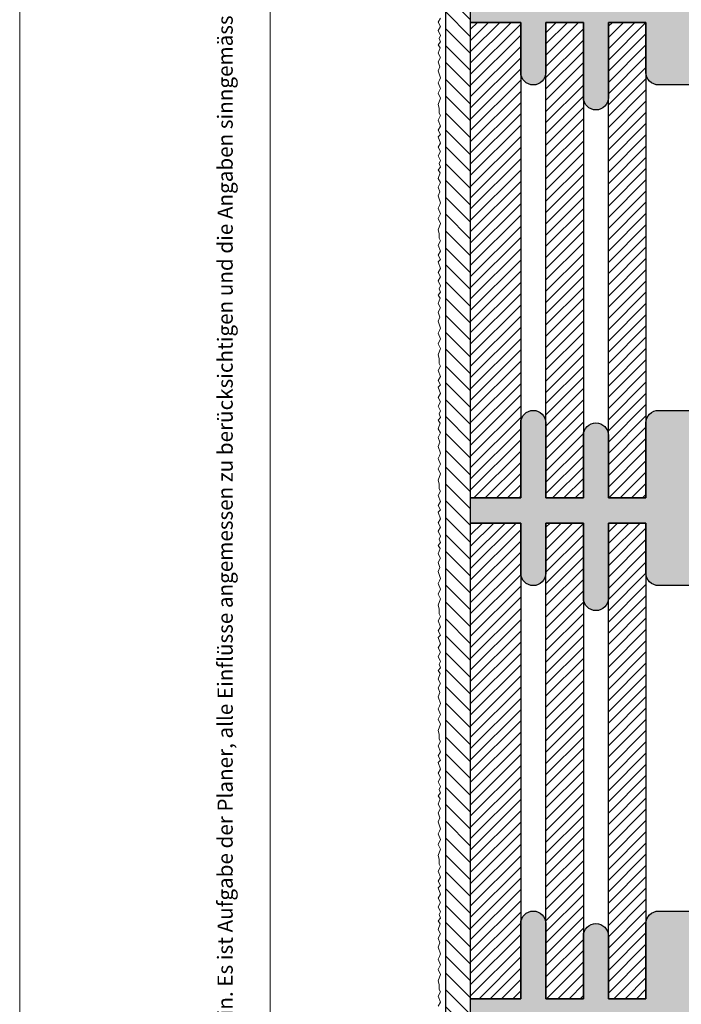
# Model space of a CAD drawing. Extents: x 0 to 1050, y 0 to 1485.
# Drawn here: x 0 to 264, y 666 to 1059 of the extents above; entities that cross this region are included whole.
import ezdxf

# ---------------------------------------------------------------- set-up
doc = ezdxf.new("R2010")
doc.units = 0
for name, color, linetype, lineweight in [('20-ANSICHT-10', 8, 'CONTINUOUS', 9), ('22-ANSICHT-25', 1, 'CONTINUOUS', 25), ('62-TEXT-25', 1, 'CONTINUOUS', 25), ('71-SCHRAFFUR-18', 3, 'CONTINUOUS', 18), ('91-RAHMEN-18', 3, 'CONTINUOUS', 18)]:
    doc.layers.add(name, color=color, linetype=linetype, lineweight=lineweight)
doc.styles.add('ARIAL', font='arial.ttf', dxfattribs={"height": 12.5})

msp = doc.modelspace()

# ---------------------------------------------------------------- hatches: boundary and pattern name
at = {"layer": '71-SCHRAFFUR-18'}
h = msp.add_hatch(dxfattribs=at)
h.set_pattern_fill('ANSI31', color=254, scale=1.5, angle=270, style=0)
h.paths.add_polyline_path([(180, 658.28), (180, 668.28), (180, 858.28), (180, 868.28), (180, 1058.28), (180, 1068.28), (180, 1258.28), (180, 1268.28), (180, 1360), (170, 1360), (170, 100), (180, 100), (180, 258.28), (180, 268.28), (180, 458.28), (180, 468.28)])
for points in [[(180, 1068.28), (200, 1068.28), (200, 1098.28, -1), (210, 1098.28), (210, 1068.28), (225, 1068.28), (225, 1093.28, -1), (235, 1093.28), (235, 1068.28), (250, 1068.28), (250, 1098.28, -0.414214), (255, 1103.28), (280, 1103.28, -0.414214), (285, 1098.28), (285, 1068.28), (300, 1068.28), (300, 1088.28, -1), (310, 1088.28), (310, 1068.28), (325, 1068.28), (325, 1098.28, -1), (335, 1098.28), (335, 1068.28), (355, 1068.28), (355, 1058.28), (335, 1058.28), (335, 1038.28, -1), (325, 1038.28), (325, 1058.28), (310, 1058.28), (310, 1028.28, -1), (300, 1028.28), (300, 1058.28), (285, 1058.28), (285, 1038.28, -0.414214), (280, 1033.28), (255, 1033.28, -0.414214), (250, 1038.28), (250, 1058.28), (235, 1058.28), (235, 1028.28, -1), (225, 1028.28), (225, 1058.28), (210, 1058.28), (210, 1038.28, -1), (200, 1038.28), (200, 1058.28), (180, 1058.28)], [(180, 868.28), (200, 868.28), (200, 898.28, -1), (210, 898.28), (210, 868.28), (225, 868.28), (225, 893.28, -1), (235, 893.28), (235, 868.28), (250, 868.28), (250, 898.28, -0.414214), (255, 903.28), (280, 903.28, -0.414214), (285, 898.28), (285, 868.28), (300, 868.28), (300, 888.28, -1), (310, 888.28), (310, 868.28), (325, 868.28), (325, 898.28, -1), (335, 898.28), (335, 868.28), (355, 868.28), (355, 858.28), (335, 858.28), (335, 838.28, -1), (325, 838.28), (325, 858.28), (310, 858.28), (310, 828.28, -1), (300, 828.28), (300, 858.28), (285, 858.28), (285, 838.28, -0.414214), (280, 833.28), (255, 833.28, -0.414214), (250, 838.28), (250, 858.28), (235, 858.28), (235, 828.28, -1), (225, 828.28), (225, 858.28), (210, 858.28), (210, 838.28, -1), (200, 838.28), (200, 858.28), (180, 858.28)], [(180, 668.28), (200, 668.28), (200, 698.28, -1), (210, 698.28), (210, 668.28), (225, 668.28), (225, 693.28, -1), (235, 693.28), (235, 668.28), (250, 668.28), (250, 698.28, -0.414214), (255, 703.28), (280, 703.28, -0.414214), (285, 698.28), (285, 668.28), (300, 668.28), (300, 688.28, -1), (310, 688.28), (310, 668.28), (325, 668.28), (325, 698.28, -1), (335, 698.28), (335, 668.28), (355, 668.28), (355, 658.28), (335, 658.28), (335, 638.28, -1), (325, 638.28), (325, 658.28), (310, 658.28), (310, 628.28, -1), (300, 628.28), (300, 658.28), (285, 658.28), (285, 638.28, -0.414214), (280, 633.28), (255, 633.28, -0.414214), (250, 638.28), (250, 658.28), (235, 658.28), (235, 628.28, -1), (225, 628.28), (225, 658.28), (210, 658.28), (210, 638.28, -1), (200, 638.28), (200, 658.28), (180, 658.28)]]:
    msp.add_hatch(color=254, dxfattribs=at).paths.add_polyline_path(points)
h = msp.add_hatch(dxfattribs=at)
h.set_pattern_fill('ANSI31', color=41, style=0)
h.paths.add_polyline_path([(200, 1058.28), (180, 1058.28), (180, 868.28), (200, 868.28)])
h.paths.add_polyline_path([(225, 1058.28), (210, 1058.28), (210, 868.28), (225, 868.28)])
h.paths.add_polyline_path([(250, 1058.28), (235, 1058.28), (235, 868.28), (250, 868.28)])
h.paths.add_polyline_path([(300, 1058.28), (285, 1058.28), (285, 868.28), (300, 868.28)])
h.paths.add_polyline_path([(325, 1058.28), (310, 1058.28), (310, 868.28), (325, 868.28)])
h.paths.add_polyline_path([(355, 1058.28), (335, 1058.28), (335, 868.28), (355, 868.28), (355, 930.39)])
h = msp.add_hatch(dxfattribs=at)
h.set_pattern_fill('ANSI31', color=41, style=0)
h.paths.add_polyline_path([(200, 858.28), (180, 858.28), (180, 668.28), (200, 668.28)])
h.paths.add_polyline_path([(225, 858.28), (210, 858.28), (210, 668.28), (225, 668.28)])
h.paths.add_polyline_path([(250, 858.28), (235, 858.28), (235, 668.28), (250, 668.28)])
h.paths.add_polyline_path([(300, 858.28), (285, 858.28), (285, 668.28), (300, 668.28)])
h.paths.add_polyline_path([(325, 858.28), (310, 858.28), (310, 668.28), (325, 668.28)])
h.paths.add_polyline_path([(355, 858.28), (335, 858.28), (335, 668.28), (355, 668.28), (355, 730.39)])

# ---------------------------------------------------------------- linework, layer by layer
at = {"layer": '20-ANSICHT-10'}
msp.add_lwpolyline([(168, 1060), (167, 1058.38), (167.92, 1056.65), (167, 1054.96), (168, 1053.03), (167.43, 1051.86), (168, 1050.49), (167, 1049.34), (167.82, 1048.12), (167, 1045.91), (168, 1044.24), (167, 1042.47), (167.76, 1040.55), (167, 1038.91), (168, 1036.17), (167.62, 1035.13), (167, 1034.11), (168, 1031.84), (167, 1029.92), (168, 1027.98), (167, 1025.43), (167.38, 1023.96), (167.41, 1022), (168, 1021), (167, 1019.25), (168, 1016.87), (167, 1015.24), (167.92, 1013.52), (167, 1012.58), (168, 1010), (167, 1008.38), (167.92, 1006.65), (167, 1004.96), (168, 1003.03), (167.43, 1001.86), (168, 1000.49), (167, 999.34), (167.82, 998.12), (167, 995.91), (168, 994.24), (167, 992.47), (167.76, 990.55), (167, 988.91), (168, 986.17), (167.62, 985.13), (167, 984.11), (168, 981.84), (167, 979.92), (168, 977.98), (167, 975.43), (167.38, 973.96), (167.41, 972), (168, 971), (167, 969.25), (168, 966.87), (167, 965.24), (167.92, 963.52), (167, 962.58), (168, 960), (167, 958.38), (167.92, 956.65), (167, 954.96), (168, 953.03), (167.43, 951.86), (168, 950.49), (167, 949.34), (167.82, 948.12), (167, 945.91), (168, 944.24), (167, 942.47), (167.76, 940.55), (167, 938.91), (168, 936.17), (167.62, 935.13), (167, 934.11), (168, 931.84), (167, 929.92), (168, 927.98), (167, 925.43), (167.38, 923.96), (167.41, 922), (168, 921), (167, 919.25), (168, 916.87), (167, 915.24), (167.92, 913.52), (167, 912.58), (168, 910), (167, 908.38), (167.92, 906.65), (167, 904.96), (168, 903.03), (167.43, 901.86), (168, 900.49), (167, 899.34), (167.82, 898.12), (167, 895.91), (168, 894.24), (167, 892.47), (167.76, 890.55), (167, 888.91), (168, 886.17), (167.62, 885.13), (167, 884.11), (168, 881.84), (167, 879.92), (168, 877.98), (167, 875.43), (167.38, 873.96), (167.41, 872), (168, 871), (167, 869.25), (168, 866.87), (167, 865.24), (167.92, 863.52), (167, 862.58), (168, 860), (167, 858.38), (167.92, 856.65), (167, 854.96), (168, 853.03), (167.43, 851.86), (168, 850.49), (167, 849.34), (167.82, 848.12), (167, 845.91), (168, 844.24), (167, 842.47), (167.76, 840.55), (167, 838.91), (168, 836.17), (167.62, 835.13), (167, 834.11), (168, 831.84), (167, 829.92), (168, 827.98), (167, 825.43), (167.38, 823.96), (167.41, 822), (168, 821), (167, 819.25), (168, 816.87), (167, 815.24), (167.92, 813.52), (167, 812.58), (168, 810), (167, 808.38), (167.92, 806.65), (167, 804.96), (168, 803.03), (167.43, 801.86), (168, 800.49), (167, 799.34), (167.82, 798.12), (167, 795.91), (168, 794.24), (167, 792.47), (167.76, 790.55), (167, 788.91), (168, 786.17), (167.62, 785.13), (167, 784.11), (168, 781.84), (167, 779.92), (168, 777.98), (167, 775.43), (167.38, 773.96), (167.41, 772), (168, 771), (167, 769.25), (168, 766.87), (167, 765.24), (167.92, 763.52), (167, 762.58), (168, 760), (167, 758.38), (167.92, 756.65), (167, 754.96), (168, 753.03), (167.43, 751.86), (168, 750.49), (167, 749.34), (167.82, 748.12), (167, 745.91), (168, 744.24), (167, 742.47), (167.76, 740.55), (167, 738.91), (168, 736.17), (167.62, 735.13), (167, 734.11), (168, 731.84), (167, 729.92), (168, 727.98), (167, 725.43), (167.38, 723.96), (167.41, 722), (168, 721), (167, 719.25), (168, 716.87), (167, 715.24), (167.92, 713.52), (167, 712.58), (168, 710), (167, 708.38), (167.92, 706.65), (167, 704.96), (168, 703.03), (167.43, 701.86), (168, 700.49), (167, 699.34), (167.82, 698.12), (167, 695.91), (168, 694.24), (167, 692.47), (167.76, 690.55), (167, 688.91), (168, 686.17), (167.62, 685.13), (167, 684.11), (168, 681.84), (167, 679.92), (168, 677.98), (167, 675.43), (167.38, 673.96), (167.41, 672), (168, 671), (167, 669.25), (168, 666.87), (167, 665.24)], dxfattribs=at)
at = {"layer": '22-ANSICHT-25'}
msp.add_line((170, 1360), (170, 100), dxfattribs=at)
for points in [[(280, 1033.28), (255, 1033.28, -0.414214), (250, 1038.28), (250, 1058.28), (235, 1058.28), (235, 1028.28, -1), (225, 1028.28), (225, 1058.28), (210, 1058.28), (210, 1038.28, -1), (200, 1038.28), (200, 1058.28), (180, 1058.28), (180, 1068.28)], [(280, 833.28), (255, 833.28, -0.414214), (250, 838.28), (250, 858.28), (235, 858.28), (235, 828.28, -1), (225, 828.28), (225, 858.28), (210, 858.28), (210, 838.28, -1), (200, 838.28), (200, 858.28), (180, 858.28), (180, 868.28), (200, 868.28), (200, 898.28, -1), (210, 898.28), (210, 868.28), (225, 868.28), (225, 893.28, -1), (235, 893.28), (235, 868.28), (250, 868.28), (250, 898.28, -0.414214), (255, 903.28), (280, 903.28, -0.414214)], [(180, 658.28), (180, 668.28), (200, 668.28), (200, 698.28, -1), (210, 698.28), (210, 668.28), (225, 668.28), (225, 693.28, -1), (235, 693.28), (235, 668.28), (250, 668.28), (250, 698.28, -0.414214), (255, 703.28), (280, 703.28, -0.414214)]]:
    msp.add_lwpolyline(points, format="xyb", dxfattribs=at)
for points in [[(180, 868.28), (180, 1058.28), (200, 1058.28), (200, 868.28), (180, 868.28)], [(210, 868.28), (210, 1058.28), (225, 1058.28), (225, 868.28), (210, 868.28)], [(235, 868.28), (235, 1058.28), (250, 1058.28), (250, 868.28), (235, 868.28)], [(180, 668.28), (180, 858.28), (200, 858.28), (200, 668.28), (180, 668.28)], [(210, 668.28), (210, 858.28), (225, 858.28), (225, 668.28), (210, 668.28)], [(235, 668.28), (235, 858.28), (250, 858.28), (250, 668.28), (235, 668.28)]]:
    msp.add_lwpolyline(points, dxfattribs=at)
at = {"layer": '91-RAHMEN-18'}
msp.add_lwpolyline([(0, 0), (1050, 0), (1050, 1485), (0, 1485)], close=True, dxfattribs=at)
at = {"layer": '91-RAHMEN-18', "color": 254}
msp.add_lwpolyline([(1000, 100), (100, 100), (100, 1360), (1000, 1360)], close=True, dxfattribs=at)

# ---------------------------------------------------------------- texts
at = {"layer": '62-TEXT-25', "color": 252, "insert": (97, 100), "char_height": 6.05, "width": 1290, "attachment_point": 7, "rotation": 90, "style": 'ARIAL'}
msp.add_mtext('Copyright by Dosteba. Die gezeigten Anwendungsbeispiele sind lediglich illustrativer Natur. Anpassungen können im konkreten Fall erforderlich sein. Es ist Aufgabe der Planer, alle Einflüsse angemessen zu berücksichtigen und die Angaben sinngemäss anzuwenden. Eine Verantwortung können wir mit dieser Publikation nicht übernehmen.', dxfattribs=at)

doc.saveas('drawing.dxf')
